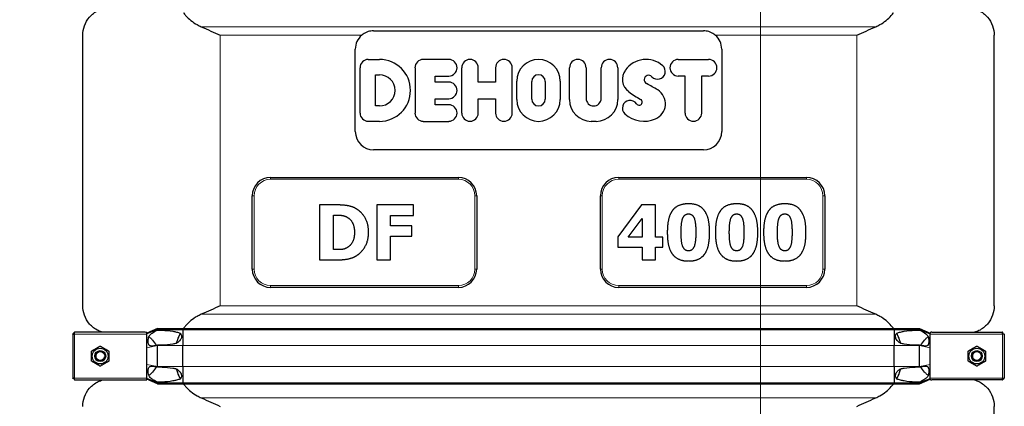
# Model space of a CAD drawing. Units: millimetres. Extents: x 0 to 15750, y 0 to 22275.
# Drawn here: x 4769 to 5844, y 6028 to 6450 of the extents above; entities that cross this region are included whole.
import ezdxf

# ---------------------------------------------------------------- set-up
doc = ezdxf.new("R2010")
doc.units = ezdxf.units.MM
doc.header["$LTSCALE"] = 75
doc.layers.add('Bemaßung (ISO)', color=1, linetype='Continuous', lineweight=5, true_color=0xff0000)
doc.layers.add('Tangential', color=7, linetype='Continuous', lineweight=9, true_color=0xbfbfbf)
doc.layers.add('Sichtbar (ISO)', color=7, linetype='Continuous', lineweight=25)
doc.layers.add('Sichtbar schmal (ISO)', color=7, linetype='Continuous', lineweight=25)
doc.styles.add('Bemaßung', font='tahoma.ttf')
doc.dimstyles.new('Dehoust', dxfattribs={"dimscale": 75, "dimtxt": 3.5, "dimasz": 2.5, "dimexe": 3.175, "dimexo": 0.8, "dimgap": 0.8, "dimtad": 1, "dimtoh": 1, "dimdec": 0, "dimrnd": 1e-08, "dimzin": 12, "dimtxsty": 'Bemaßung', "dimcen": 0.09, "dimdle": 10, "dimclrd": 256, "dimclre": 256, "dimclrt": 7, "dimadec": 1, "dimazin": 3, "dimtfac": 1, "dimtmove": 0, "dimatfit": 3, "dimfxl": 1, "dimtolj": 1, "dimtzin": 0, "dimlwd": -1, "dimlwe": -1, "dimarcsym": 0})

# ---------------------------------------------------------------- blocks, each defined once
blk = doc.blocks.new('*D12')
at = {"layer": 'Bemaßung (ISO)', "transparency": 16777216}
for p, q in [((5578.1, 5304.9), (5578.1, 6519.9)), ((5578.1, 4408.1), (5578.1, 5117.4)), ((4536.7, 4408.1), (5578.1, 4408.1))]:
    blk.add_line(p, q, dxfattribs=at)
for points in [[(5546.9, 6519.9), (5609.4, 6519.9), (5578.1, 6707.4)], [(5546.9, 5304.9), (5609.4, 5304.9), (5578.1, 5117.4)]]:
    blk.add_solid(points, dxfattribs=at)
at = {"layer": 'Defpoints', "color": 0, "transparency": 16777216}
for p in [(5335.6, 6707.4), (5578.1, 6707.4), (2115.6, 5117.4)]:
    blk.add_point(p, dxfattribs=at)
at = {"layer": 'Bemaßung (ISO)', "color": 7, "transparency": 16777216, "insert": (4963.7, 4741.4), "char_height": 262.5, "attachment_point": 2, "style": 'Bemaßung'}
blk.add_mtext('\\A1;1590', dxfattribs=at)

msp = doc.modelspace()

# ---------------------------------------------------------------- linework, layer by layer
at = {"layer": 'Sichtbar (ISO)'}
for p, q in [((4838.1, 6137.2), (4838.1, 6432.6)), ((5155.6, 6437.4), (5515.6, 6437.4)), ((5833.1, 6137.2), (5833.1, 6432.6)), ((5135.6, 6327.4), (5135.6, 6417.4)), ((5535.6, 6417.4), (5535.6, 6327.4)), ((5140.8, 6347.7), (5140.8, 6397.1)), ((5149.8, 6406.2), (5162, 6406.2)), ((5200.8, 6397.1), (5200.8, 6347.7)), ((5237.6, 6406.2), (5209.8, 6406.2)), ((5251.7, 6397.1), (5251.7, 6347.7)), ((5269.8, 6381.5), (5269.8, 6397.1)), ((5288.7, 6397.1), (5288.7, 6381.5)), ((5306.9, 6347.7), (5306.9, 6397.1)), ((5369.4, 6362.3), (5369.4, 6397.1)), ((5387.6, 6397.1), (5387.6, 6363.6)), ((5404, 6363.6), (5404, 6397.1)), ((5422.2, 6397.1), (5422.2, 6362.3)), ((5488.2, 6406.2), (5521.2, 6406.2)), ((5157.8, 6355.4), (5157.8, 6389.4)), ((5157.8, 6389.4), (5162, 6389.4)), ((5222.6, 6381.5), (5222.6, 6388)), ((5222.6, 6388), (5237.6, 6388)), ((5495.6, 6388), (5488.2, 6388)), ((5495.6, 6347.7), (5495.6, 6388)), ((5513.7, 6388), (5513.7, 6347.7)), ((5521.2, 6388), (5513.7, 6388)), ((5237.6, 6381.5), (5222.6, 6381.5)), ((5288.7, 6381.5), (5269.8, 6381.5)), ((5311.9, 6362.3), (5311.9, 6382.5)), ((5328.2, 6362.8), (5328.2, 6382)), ((5343, 6382), (5343, 6362.8)), ((5359.3, 6382.5), (5359.3, 6362.3)), ((5222.6, 6356.8), (5222.6, 6363.3)), ((5222.6, 6363.3), (5237.6, 6363.3)), ((5269.8, 6347.7), (5269.8, 6363.3)), ((5269.8, 6363.3), (5288.7, 6363.3)), ((5288.7, 6363.3), (5288.7, 6347.7)), ((5162, 6355.4), (5157.8, 6355.4)), ((5237.6, 6356.8), (5222.6, 6356.8)), ((5162, 6338.6), (5149.8, 6338.6)), ((5209.8, 6338.6), (5237.6, 6338.6)), ((5398.5, 6338.6), (5393.1, 6338.6)), ((5515.6, 6307.4), (5155.6, 6307.4)), ((5043.1, 6277.4), (5248.1, 6277.4)), ((5423.1, 6277.4), (5628.1, 6277.4)), ((5023.1, 6177.4), (5023.1, 6257.4)), ((5268.1, 6257.4), (5268.1, 6177.4)), ((5403.1, 6177.4), (5403.1, 6257.4)), ((5648.1, 6257.4), (5648.1, 6177.4)), ((5096.6, 6247.4), (5096.6, 6187.4)), ((5115.2, 6247.4), (5096.6, 6247.4)), ((5159.1, 6247.4), (5159.1, 6187.4)), ((5199.2, 6247.4), (5159.1, 6247.4)), ((5199.2, 6236), (5199.2, 6247.4)), ((5448.2, 6247.4), (5422.3, 6212.6)), ((5463.3, 6247.4), (5448.2, 6247.4)), ((5463.3, 6212.2), (5463.3, 6247.4)), ((5111.7, 6198.6), (5111.7, 6236.2)), ((5111.7, 6236.2), (5112, 6236.2)), ((5174.1, 6224.7), (5174.1, 6236)), ((5174.1, 6236), (5199.2, 6236)), ((5197.3, 6224.7), (5174.1, 6224.7)), ((5197.3, 6213.2), (5197.3, 6224.7)), ((5433.5, 6212.2), (5448.7, 6232.7)), ((5448.7, 6232.7), (5448.7, 6212.2)), ((5174.1, 6213.2), (5197.3, 6213.2)), ((5174.1, 6187.4), (5174.1, 6213.2)), ((5422.3, 6212.6), (5422.3, 6201.4)), ((5448.7, 6212.2), (5433.5, 6212.2)), ((5471.4, 6212.2), (5463.3, 6212.2)), ((5471.4, 6201.4), (5471.4, 6212.2)), ((5112, 6198.6), (5111.7, 6198.6)), ((5422.3, 6201.4), (5448.7, 6201.4)), ((5448.7, 6201.4), (5448.7, 6187.3)), ((5463.3, 6187.3), (5463.3, 6201.4)), ((5463.3, 6201.4), (5471.4, 6201.4)), ((5096.6, 6187.4), (5115.4, 6187.4)), ((5159.1, 6187.4), (5174.1, 6187.4)), ((5448.7, 6187.3), (5463.3, 6187.3)), ((5248.1, 6157.4), (5043.1, 6157.4)), ((5628.1, 6157.4), (5423.1, 6157.4)), ((4827.1, 6106.4), (4827.1, 6106.7)), ((4828.1, 6106.7), (4827.1, 6106.7)), ((4827.1, 6106.4), (4827.1, 6058.4)), ((4827.1, 6106.4), (4829.1, 6106.4)), ((4828.1, 6106.4), (4828.1, 6106.7)), ((4828.8, 6107.4), (4828.8, 6108.4)), ((4828.8, 6108.4), (4829.1, 6108.4)), ((4829.1, 6107.4), (4828.8, 6107.4)), ((4906.3, 6108.4), (4829.1, 6108.4)), ((4829.1, 6106.4), (4829.1, 6108.4)), ((4919.6, 6112.5), (4908.1, 6107.4)), ((4919.6, 6111.5), (4908.1, 6106.8)), ((4908.1, 6108.1), (4908.1, 6107.4)), ((4908.1, 6106.8), (4908.1, 6107.4)), ((4908.1, 6106.4), (4908.1, 6106.8)), ((4908.1, 6098.4), (4908.1, 6106.4)), ((4919.6, 6112.5), (4919.6, 6111.5)), ((4919.6, 6112.5), (4947.4, 6112.5)), ((4919.6, 6111.5), (4919.6, 6110.9)), ((4919.6, 6111.5), (4947.4, 6111.5)), ((4947.4, 6112.5), (4947.4, 6111.5)), ((4947.4, 6112.5), (5723.8, 6112.5)), ((4947.4, 6111.5), (4947.4, 6093.9)), ((4947.4, 6111.5), (5723.8, 6111.5)), ((5723.8, 6112.5), (5723.8, 6111.5)), ((5723.8, 6112.5), (5751.6, 6112.5)), ((5723.8, 6111.5), (5723.8, 6093.9)), ((5723.8, 6111.5), (5751.6, 6111.5)), ((5751.6, 6112.5), (5751.6, 6111.5)), ((5751.6, 6112.5), (5763.1, 6107.4)), ((5751.6, 6111.5), (5763.1, 6106.8)), ((5751.6, 6111.5), (5751.6, 6110.9)), ((5763.1, 6108.1), (5763.1, 6107.4)), ((5763.1, 6106.8), (5763.1, 6107.4)), ((5763.1, 6106.4), (5763.1, 6106.8)), ((5763.1, 6098.4), (5763.1, 6106.4)), ((5764.9, 6108.4), (5842.1, 6108.4)), ((5842.1, 6106.4), (5842.1, 6108.4)), ((5842.4, 6108.4), (5842.1, 6108.4)), ((5842.1, 6107.4), (5842.4, 6107.4)), ((5844.1, 6106.4), (5842.1, 6106.4)), ((5842.4, 6107.4), (5842.4, 6108.4)), ((5843.1, 6106.4), (5843.1, 6106.7)), ((5843.1, 6106.7), (5844.1, 6106.7)), ((5844.1, 6106.4), (5844.1, 6106.7)), ((5844.1, 6106.4), (5844.1, 6058.4)), ((4908.1, 6091.6), (4908.1, 6098.4)), ((5763.1, 6091.6), (5763.1, 6098.4)), ((4908.1, 6073.3), (4908.1, 6091.6)), ((4919.6, 6094.2), (4919.6, 6093.9)), ((4919.6, 6070.9), (4919.6, 6093.9)), ((4947.4, 6070.9), (4947.4, 6093.9)), ((5723.8, 6070.9), (5723.8, 6093.9)), ((5751.6, 6094.2), (5751.6, 6093.9)), ((5751.6, 6070.9), (5751.6, 6093.9)), ((5763.1, 6073.3), (5763.1, 6091.6)), ((4908.1, 6066.4), (4908.1, 6073.3)), ((5763.1, 6066.4), (5763.1, 6073.3)), ((4908.1, 6058.4), (4908.1, 6066.4)), ((4919.6, 6070.9), (4919.6, 6070.7)), ((4947.4, 6070.9), (4947.4, 6053.3)), ((5723.8, 6070.9), (5723.8, 6053.3)), ((5751.6, 6070.9), (5751.6, 6070.7)), ((5763.1, 6058.4), (5763.1, 6066.4)), ((4829.1, 6058.4), (4827.1, 6058.4)), ((4827.1, 6058.1), (4827.1, 6058.4)), ((4828.1, 6058.1), (4827.1, 6058.1)), ((4828.1, 6058.4), (4828.1, 6058.1)), ((4829.1, 6057.4), (4828.8, 6057.4)), ((4828.8, 6057.4), (4828.8, 6056.4)), ((4829.1, 6056.4), (4828.8, 6056.4)), ((4829.1, 6056.4), (4829.1, 6058.4)), ((4829.1, 6056.4), (4906.3, 6056.4)), ((4908.1, 6058), (4908.1, 6058.4)), ((4908.1, 6057.4), (4908.1, 6058)), ((4919.6, 6053.3), (4908.1, 6058)), ((4908.1, 6057.4), (4908.1, 6056.8)), ((4919.6, 6052.3), (4908.1, 6057.4)), ((4919.6, 6053.9), (4919.6, 6053.3)), ((4919.6, 6053.3), (4919.6, 6052.3)), ((4919.6, 6053.3), (4947.4, 6053.3)), ((4919.6, 6052.3), (4947.4, 6052.3)), ((4947.4, 6053.3), (4947.4, 6052.3)), ((4947.4, 6053.3), (5723.8, 6053.3)), ((4947.4, 6052.3), (5723.8, 6052.3)), ((5723.8, 6053.3), (5723.8, 6052.3)), ((5723.8, 6053.3), (5751.6, 6053.3)), ((5723.8, 6052.3), (5751.6, 6052.3)), ((5751.6, 6053.3), (5763.1, 6058)), ((5751.6, 6052.3), (5763.1, 6057.4)), ((5751.6, 6053.9), (5751.6, 6053.3)), ((5751.6, 6053.3), (5751.6, 6052.3)), ((5763.1, 6058), (5763.1, 6058.4)), ((5763.1, 6057.4), (5763.1, 6058)), ((5763.1, 6057.4), (5763.1, 6056.8)), ((5842.1, 6056.4), (5764.9, 6056.4)), ((5842.1, 6056.4), (5842.1, 6058.4)), ((5842.1, 6058.4), (5844.1, 6058.4)), ((5842.1, 6057.4), (5842.4, 6057.4)), ((5842.1, 6056.4), (5842.4, 6056.4)), ((5842.4, 6057.4), (5842.4, 6056.4)), ((5843.1, 6058.4), (5843.1, 6058.1)), ((5843.1, 6058.1), (5844.1, 6058.1)), ((5844.1, 6058.1), (5844.1, 6058.4)), ((5833.1, 5782.2), (5833.1, 6027.6))]:
    msp.add_line(p, q, dxfattribs=at)
for centre, radius in [((4857.1, 6082.4), 8.6), ((4857.1, 6082.4), 6), ((4857.1, 6082.4), 6), ((4857.1, 6082.4), 4.93), ((5814.1, 6082.4), 8.6), ((5814.1, 6082.4), 6), ((5814.1, 6082.4), 6), ((5814.1, 6082.4), 4.93)]:
    msp.add_circle(centre, radius, dxfattribs=at)
for centre, radius, start, end in [((5155.6, 6417.4), 20, 130.4134, 180), ((5515.6, 6417.4), 20, 0, 49.5866), ((5149.8, 6397.1), 9.07, 90, 180), ((5162, 6372.4), 33.8, 270, 90), ((5209.8, 6397.1), 9.07, 90, 180), ((5237.6, 6397.1), 9.07, 270, 90), ((5260.8, 6397.1), 9.07, 0, 180), ((5297.8, 6397.1), 9.07, 0, 180), ((5335.6, 6382.5), 23.7, 0, 180), ((5378.5, 6397.1), 9.07, 0, 180), ((5413.1, 6397.1), 9.07, 0, 180), ((5452.9, 6378.5), 27.7, 48.7903, 144.3104), ((5465.6, 6393), 8.44, 222.0137, 48.7903), ((5488.2, 6397.1), 9.07, 90, 270), ((5521.2, 6397.1), 9.07, 270, 90), ((5162, 6372.4), 17, 270, 90), ((5335.6, 6382), 7.43, 0, 180), ((5444.2, 6384.7), 17, 144.3104, 233.195), ((5455.8, 6384.1), 4.82, 42.0137, 243.4254), ((5237.6, 6372.4), 9.07, 270, 90), ((5394.4, 6261.4), 132.3, 57.3748, 63.4254), ((5395.8, 6363.6), 8.24, 180, 0), ((5503.8, 6464.3), 116.5, 233.195, 240.8479), ((5456.1, 6357.7), 18, 293.5174, 57.3748), ((5237.6, 6347.7), 9.07, 270, 90), ((5335.6, 6362.3), 23.7, 180, 0), ((5335.6, 6362.8), 7.43, 180, 0), ((5393.1, 6362.3), 23.7, 180, 270), ((5398.5, 6362.3), 23.7, 270, 0), ((5435.6, 6353), 8.44, 34.1414, 227.6019), ((5445.4, 6359.6), 3.39, 214.1414, 60.8479), ((5149.8, 6347.7), 9.07, 180, 270), ((5209.8, 6347.7), 9.07, 180, 270), ((5260.8, 6347.7), 9.07, 180, 0), ((5297.8, 6347.7), 9.07, 180, 0), ((5450.9, 6369.7), 31, 227.6019, 293.5174), ((5504.7, 6347.7), 9.07, 180, 0), ((5155.6, 6327.4), 20, 180, 270), ((5515.6, 6327.4), 20, 270, 0), ((5043.1, 6257.4), 20, 90, 180), ((5248.1, 6257.4), 20, 0, 90), ((5423.1, 6257.4), 20, 90, 180), ((5628.1, 6257.4), 20, 0, 90), ((5043.1, 6177.4), 20, 180, 270), ((5248.1, 6177.4), 20, 270, 0), ((5423.1, 6177.4), 20, 180, 270), ((5628.1, 6177.4), 20, 270, 0)]:
    msp.add_arc(centre, radius, start, end, dxfattribs=at)
for points, knots in [([(4838.1, 6432.6), (4838.1, 6436), (4838.7, 6439.5), (4841.1, 6446.2), (4843, 6449.5), (4848, 6455.3), (4851.2, 6457.8), (4856.5, 6460.3), (4858, 6460.9), (4859.6, 6461.4)], [0, 0, 0, 0, 2.452645, 2.452645, 4.905291, 4.905291, 7.357936, 7.357936, 8.292475, 8.292475, 8.292475, 8.292475]), ([(5811.6, 6461.4), (5813.2, 6460.9), (5814.7, 6460.3), (5820, 6457.8), (5823.1, 6455.3), (5828.2, 6449.5), (5830.1, 6446.2), (5832.5, 6439.5), (5833.1, 6436), (5833.1, 6432.6)], [22.258355, 22.258355, 22.258355, 22.258355, 23.192894, 23.192894, 25.645539, 25.645539, 28.098185, 28.098185, 30.55083, 30.55083, 30.55083, 30.55083]), ([(4947.9, 6457.3), (4948.7, 6456.2), (4949.5, 6455.2), (4952, 6452.3), (4954, 6450.4), (4958.3, 6446.9), (4960.6, 6445.4), (4964.3, 6443.3), (4965.8, 6442.5), (4967.5, 6441.8)], [18.140028, 18.140028, 18.140028, 18.140028, 18.533321, 18.533321, 19.300552, 19.300552, 20.067784, 20.067784, 20.582083, 20.582083, 20.582083, 20.582083]), ([(5703.7, 6441.8), (5705.3, 6442.5), (5706.9, 6443.3), (5710.6, 6445.4), (5712.9, 6446.9), (5717.2, 6450.4), (5719.1, 6452.3), (5721.6, 6455.2), (5722.5, 6456.2), (5723.3, 6457.3)], [-5.526821, -5.526821, -5.526821, -5.526821, -5.012522, -5.012522, -4.245291, -4.245291, -3.478059, -3.478059, -3.084766, -3.084766, -3.084766, -3.084766]), ([(5155.6, 6437.4), (5153.7, 6437.4), (5151.6, 6437.1), (5147.6, 6435.9), (5145.8, 6434.9), (5143.7, 6433.5), (5143.1, 6433.1), (5142.6, 6432.6)], [18.549583, 18.549583, 18.549583, 18.549583, 19.127246, 19.127246, 19.70491, 19.70491, 19.89628, 19.89628, 19.89628, 19.89628]), ([(5528.6, 6432.6), (5528, 6433.1), (5527.5, 6433.5), (5525.4, 6434.9), (5523.5, 6435.9), (5519.6, 6437.1), (5517.5, 6437.4), (5515.6, 6437.4)], [4.836497, 4.836497, 4.836497, 4.836497, 5.027867, 5.027867, 5.60553, 5.60553, 6.183194, 6.183194, 6.183194, 6.183194]), ([(4859.6, 6108.4), (4858, 6108.9), (4856.5, 6109.5), (4851.2, 6112), (4848, 6114.5), (4843, 6120.3), (4841.1, 6123.6), (4838.7, 6130.4), (4838.1, 6133.8), (4838.1, 6137.2)], [22.471408, 22.471408, 22.471408, 22.471408, 23.405946, 23.405946, 25.858592, 25.858592, 28.311237, 28.311237, 30.763883, 30.763883, 30.763883, 30.763883]), ([(4967.5, 6128.1), (4965.8, 6127.3), (4964.3, 6126.5), (4960.6, 6124.5), (4958.3, 6122.9), (4954, 6119.4), (4952, 6117.5), (4949.5, 6114.6), (4948.7, 6113.6), (4947.9, 6112.5)], [9.528441, 9.528441, 9.528441, 9.528441, 10.04274, 10.04274, 10.809971, 10.809971, 11.577203, 11.577203, 11.970496, 11.970496, 11.970496, 11.970496]), ([(5723.3, 6112.5), (5722.5, 6113.6), (5721.6, 6114.6), (5719.1, 6117.5), (5717.2, 6119.4), (5712.9, 6122.9), (5710.6, 6124.5), (5706.9, 6126.5), (5705.3, 6127.3), (5703.7, 6128.1)], [3.084766, 3.084766, 3.084766, 3.084766, 3.478059, 3.478059, 4.245291, 4.245291, 5.012522, 5.012522, 5.526821, 5.526821, 5.526821, 5.526821]), ([(5833.1, 6137.2), (5833.1, 6133.8), (5832.5, 6130.4), (5830.1, 6123.6), (5828.2, 6120.3), (5823.1, 6114.5), (5820, 6112), (5814.7, 6109.5), (5813.2, 6108.9), (5811.6, 6108.4)], [0, 0, 0, 0, 2.452645, 2.452645, 4.905291, 4.905291, 7.357936, 7.357936, 8.292475, 8.292475, 8.292475, 8.292475]), ([(4944.6, 6107.3), (4943.3, 6105.1), (4942.2, 6102.7), (4940.9, 6098.9), (4940.4, 6097.6), (4940.1, 6096.3)], [12.572467, 12.572467, 12.572467, 12.572467, 13.316232, 13.316232, 13.703758, 13.703758, 13.703758, 13.703758]), ([(5731.1, 6096.3), (5730.7, 6097.6), (5730.3, 6098.9), (5729, 6102.7), (5727.9, 6105.1), (5726.6, 6107.3)], [1.351503, 1.351503, 1.351503, 1.351503, 1.739029, 1.739029, 2.482795, 2.482795, 2.482795, 2.482795]), ([(4940.1, 6068.5), (4940.4, 6067.2), (4940.9, 6065.9), (4942.2, 6062.2), (4943.3, 6059.8), (4944.6, 6057.5)], [16.406765, 16.406765, 16.406765, 16.406765, 16.794291, 16.794291, 17.538057, 17.538057, 17.538057, 17.538057]), ([(5726.6, 6057.5), (5727.9, 6059.8), (5729, 6062.2), (5730.3, 6065.9), (5730.7, 6067.2), (5731.1, 6068.5)], [-2.482795, -2.482795, -2.482795, -2.482795, -1.739029, -1.739029, -1.351503, -1.351503, -1.351503, -1.351503]), ([(4838.1, 6027.6), (4838.1, 6031), (4838.7, 6034.5), (4841.1, 6041.2), (4843, 6044.5), (4848, 6050.3), (4851.2, 6052.8), (4856.5, 6055.3), (4858, 6055.9), (4859.6, 6056.4)], [0, 0, 0, 0, 2.452645, 2.452645, 4.905291, 4.905291, 7.357936, 7.357936, 8.292475, 8.292475, 8.292475, 8.292475]), ([(4947.9, 6052.3), (4948.7, 6051.2), (4949.5, 6050.2), (4952, 6047.3), (4954, 6045.4), (4958.3, 6041.9), (4960.6, 6040.4), (4964.3, 6038.3), (4965.8, 6037.5), (4967.5, 6036.8)], [18.140028, 18.140028, 18.140028, 18.140028, 18.533321, 18.533321, 19.300552, 19.300552, 20.067784, 20.067784, 20.582083, 20.582083, 20.582083, 20.582083]), ([(5703.7, 6036.8), (5705.3, 6037.5), (5706.9, 6038.3), (5710.6, 6040.4), (5712.9, 6041.9), (5717.2, 6045.4), (5719.1, 6047.3), (5721.6, 6050.2), (5722.5, 6051.2), (5723.3, 6052.3)], [-5.526821, -5.526821, -5.526821, -5.526821, -5.012522, -5.012522, -4.245291, -4.245291, -3.478059, -3.478059, -3.084766, -3.084766, -3.084766, -3.084766]), ([(5811.6, 6056.4), (5813.2, 6055.9), (5814.7, 6055.3), (5820, 6052.8), (5823.1, 6050.3), (5828.2, 6044.5), (5830.1, 6041.2), (5832.5, 6034.5), (5833.1, 6031), (5833.1, 6027.6)], [22.471408, 22.471408, 22.471408, 22.471408, 23.405946, 23.405946, 25.858592, 25.858592, 28.311237, 28.311237, 30.763883, 30.763883, 30.763883, 30.763883])]:
    msp.add_open_spline(points, degree=3, knots=knots, dxfattribs=at)
for points, degree in [([(4967.5, 6441.8), (4974.5, 6438.7), (4981.4, 6435.6), (4988.1, 6432.6)], 3), ([(5683.1, 6432.6), (5689.8, 6435.6), (5696.7, 6438.7), (5703.7, 6441.8)], 3), ([(5137.4, 6242.7), (5132.5, 6245.8), (5121.5, 6247.4), (5115.2, 6247.4)], 2), ([(5499.3, 6248.6), (5493.2, 6248.6), (5484.3, 6244.8), (5481.5, 6240.8)], 2), ([(5517.2, 6240.5), (5514.5, 6244.6), (5505.8, 6248.6), (5499.3, 6248.6)], 2), ([(5551.9, 6248.6), (5545.8, 6248.6), (5536.9, 6244.8), (5534, 6240.8)], 2), ([(5569.8, 6240.5), (5567, 6244.6), (5558.4, 6248.6), (5551.9, 6248.6)], 2), ([(5604.5, 6248.6), (5598.3, 6248.6), (5589.4, 6244.8), (5586.6, 6240.8)], 2), ([(5622.3, 6240.5), (5619.6, 6244.6), (5610.9, 6248.6), (5604.5, 6248.6)], 2), ([(5112, 6236.2), (5116.6, 6236.2), (5123.3, 6235.9), (5126.4, 6234.2)], 2), ([(5150.1, 6217.4), (5150.1, 6226.1), (5143.3, 6238.9), (5137.4, 6242.7)], 2), ([(5481.5, 6240.8), (5478.7, 6236.7), (5476.2, 6225.4), (5476.2, 6217.4)], 2), ([(5491.3, 6217.4), (5491.3, 6228.6), (5495, 6237.6), (5499.3, 6237.6)], 2), ([(5499.3, 6237.6), (5503.7, 6237.6), (5507.3, 6228.6), (5507.3, 6217.4)], 2), ([(5522.4, 6217.4), (5522.4, 6225), (5519.9, 6236.6), (5517.2, 6240.5)], 2), ([(5534, 6240.8), (5531.2, 6236.7), (5528.7, 6225.4), (5528.7, 6217.4)], 2), ([(5543.9, 6217.4), (5543.9, 6228.6), (5547.6, 6237.6), (5551.9, 6237.6)], 2), ([(5551.9, 6237.6), (5556.2, 6237.6), (5559.9, 6228.6), (5559.9, 6217.4)], 2), ([(5575, 6217.4), (5575, 6225), (5572.5, 6236.6), (5569.8, 6240.5)], 2), ([(5586.6, 6240.8), (5583.8, 6236.7), (5581.3, 6225.4), (5581.3, 6217.4)], 2), ([(5596.4, 6217.4), (5596.4, 6228.6), (5600.1, 6237.6), (5604.5, 6237.6)], 2), ([(5604.5, 6237.6), (5608.8, 6237.6), (5612.4, 6228.6), (5612.4, 6217.4)], 2), ([(5627.6, 6217.4), (5627.6, 6225), (5625.1, 6236.6), (5622.3, 6240.5)], 2), ([(5126.4, 6234.2), (5130.6, 6231.9), (5134.7, 6223.4), (5134.7, 6217.5)], 2), ([(5134.7, 6217.5), (5134.7, 6211.5), (5130.8, 6203.3), (5127.1, 6201)], 2), ([(5137.2, 6192.2), (5142.8, 6195.7), (5150.1, 6208.9), (5150.1, 6217.4)], 2), ([(5476.2, 6217.4), (5476.2, 6209.7), (5478.7, 6198.1), (5481.4, 6194.1)], 2), ([(5499.3, 6197.3), (5495, 6197.3), (5491.3, 6206.4), (5491.3, 6217.4)], 2), ([(5507.3, 6217.4), (5507.3, 6206.4), (5503.6, 6197.3), (5499.3, 6197.3)], 2), ([(5517.2, 6194), (5519.9, 6198), (5522.4, 6209.7), (5522.4, 6217.4)], 2), ([(5528.7, 6217.4), (5528.7, 6209.7), (5531.2, 6198.1), (5534, 6194.1)], 2), ([(5551.9, 6197.3), (5547.6, 6197.3), (5543.9, 6206.4), (5543.9, 6217.4)], 2), ([(5559.9, 6217.4), (5559.9, 6206.4), (5556.2, 6197.3), (5551.9, 6197.3)], 2), ([(5569.7, 6194), (5572.5, 6198), (5575, 6209.7), (5575, 6217.4)], 2), ([(5581.3, 6217.4), (5581.3, 6209.7), (5583.8, 6198.1), (5586.6, 6194.1)], 2), ([(5604.5, 6197.3), (5600.1, 6197.3), (5596.4, 6206.4), (5596.4, 6217.4)], 2), ([(5612.4, 6217.4), (5612.4, 6206.4), (5608.7, 6197.3), (5604.5, 6197.3)], 2), ([(5622.3, 6194), (5625.1, 6198), (5627.6, 6209.7), (5627.6, 6217.4)], 2), ([(5127.1, 6201), (5124, 6199), (5117, 6198.6), (5112, 6198.6)], 2), ([(5115.4, 6187.4), (5121.5, 6187.4), (5132.5, 6189.2), (5137.2, 6192.2)], 2), ([(5481.4, 6194.1), (5484.2, 6190.2), (5493, 6186.2), (5499.3, 6186.2)], 2), ([(5499.3, 6186.2), (5505.7, 6186.2), (5514.5, 6190.2), (5517.2, 6194)], 2), ([(5534, 6194.1), (5536.8, 6190.2), (5545.5, 6186.2), (5551.9, 6186.2)], 2), ([(5551.9, 6186.2), (5558.2, 6186.2), (5567, 6190.2), (5569.7, 6194)], 2), ([(5586.6, 6194.1), (5589.3, 6190.2), (5598.1, 6186.2), (5604.5, 6186.2)], 2), ([(5604.5, 6186.2), (5610.8, 6186.2), (5619.6, 6190.2), (5622.3, 6194)], 2), ([(4988.1, 6137.2), (4981.4, 6134.2), (4974.5, 6131.1), (4967.5, 6128.1)], 3), ([(5703.7, 6128.1), (5696.7, 6131.1), (5689.8, 6134.2), (5683.1, 6137.2)], 3), ([(4967.5, 6036.8), (4974.5, 6033.7), (4981.4, 6030.6), (4988.1, 6027.6)], 3), ([(5683.1, 6027.6), (5689.8, 6030.6), (5696.7, 6033.7), (5703.7, 6036.8)], 3)]:
    msp.add_open_spline(points, degree=degree, dxfattribs=at)
for points in [[(4847.6, 6087.9), (4852.3, 6090.6), (4857.1, 6093.4)], [(4847.6, 6076.9), (4847.6, 6082.4), (4847.6, 6087.9)], [(4857.1, 6093.4), (4861.8, 6090.6), (4866.6, 6087.9)], [(4866.6, 6087.9), (4866.6, 6082.4), (4866.6, 6076.9)], [(5804.6, 6087.9), (5809.3, 6090.6), (5814.1, 6093.4)], [(5804.6, 6076.9), (5804.6, 6082.4), (5804.6, 6087.9)], [(5814.1, 6093.4), (5818.8, 6090.6), (5823.6, 6087.9)], [(5823.6, 6087.9), (5823.6, 6082.4), (5823.6, 6076.9)], [(4857.1, 6071.4), (4852.3, 6074.2), (4847.6, 6076.9)], [(4866.6, 6076.9), (4861.8, 6074.2), (4857.1, 6071.4)], [(5814.1, 6071.4), (5809.3, 6074.2), (5804.6, 6076.9)], [(5823.6, 6076.9), (5818.8, 6074.2), (5814.1, 6071.4)]]:
    msp.add_rational_spline(points, [1, 1.15470053838, 1], degree=2, dxfattribs=at)
at = {"layer": 'Sichtbar schmal (ISO)'}
for centre in [(4857.1, 6082.4), (5814.1, 6082.4)]:
    msp.add_arc(centre, 4.95, 80, 350, dxfattribs=at)
for points in [[(4908.1, 6108.1), (4907.5, 6108.3), (4906.9, 6108.4), (4906.3, 6108.4)], [(4914.1, 6099.9), (4915.6, 6097.9), (4917.2, 6096), (4918.8, 6094)], [(5752.4, 6094), (5753.9, 6096), (5755.5, 6097.9), (5757.1, 6099.9)], [(4918.8, 6070.8), (4917.2, 6068.8), (4915.6, 6066.9), (4914.1, 6064.9)], [(5757.1, 6064.9), (5755.5, 6066.9), (5753.9, 6068.8), (5752.4, 6070.8)], [(5763.1, 6056.8), (5763.7, 6056.5), (5764.3, 6056.4), (5764.9, 6056.4)]]:
    msp.add_open_spline(points, degree=3, dxfattribs=at)
for points, knots in [([(4919.6, 6094.2), (4918.3, 6093.9), (4916.8, 6093.7), (4914.5, 6093.4), (4913.5, 6093.3), (4912.2, 6093.4), (4911.8, 6093.5), (4911.2, 6093.8), (4910.9, 6093.9), (4910.4, 6094.4), (4910.2, 6094.7), (4909.9, 6095.5), (4909.7, 6096.1), (4909.5, 6097.9), (4909.5, 6098.7), (4909.5, 6100.3), (4909.6, 6101), (4909.9, 6102.6), (4910.1, 6103.3), (4910.5, 6104.3), (4910.8, 6104.8), (4911.8, 6106), (4912.6, 6106.7), (4915.3, 6108.6), (4917.3, 6109.7), (4919.6, 6110.9)], [-6.293016, -6.293016, -6.293016, -6.293016, -5.384138, -5.384138, -4.631939, -4.631939, -4.231304, -4.231304, -3.923642, -3.923642, -3.57373, -3.57373, -3.073203, -3.073203, -2.714713, -2.714713, -2.356691, -2.356691, -1.95924, -1.95924, -1.565356, -1.565356, -0.856795, -0.856795, 0, 0, 0, 0]), ([(4919.6, 6110.9), (4921.2, 6110.9), (4922.9, 6110.8), (4928.6, 6110.5), (4932.7, 6110.2), (4937.7, 6109.3), (4939.1, 6109), (4941.8, 6108.3), (4943.2, 6107.9), (4944.4, 6107.4), (4944.5, 6107.4), (4944.6, 6107.3)], [4.66809, 4.66809, 4.66809, 4.66809, 5.177127, 5.177127, 6.394135, 6.394135, 6.798401, 6.798401, 7.202668, 7.202668, 7.227169, 7.227169, 7.227169, 7.227169]), ([(4944.6, 6107.3), (4944.6, 6107.2), (4944.7, 6107.1), (4945.1, 6106.5), (4945.4, 6106), (4945.7, 6105.1), (4945.8, 6104.5), (4945.9, 6103.5), (4945.8, 6103), (4945.4, 6101.3), (4944.8, 6100.2), (4943.1, 6098.3), (4942, 6097.4), (4940.7, 6096.6), (4940.4, 6096.4), (4940.1, 6096.3)], [1.97143, 1.97143, 1.97143, 1.97143, 2.006134, 2.006134, 2.169344, 2.169344, 2.313864, 2.313864, 2.458385, 2.458385, 2.827118, 2.827118, 3.19585, 3.19585, 3.297618, 3.297618, 3.297618, 3.297618]), ([(5731.1, 6096.3), (5729.9, 6096.9), (5728.7, 6097.8), (5727.2, 6099.3), (5726.7, 6099.9), (5725.9, 6101.2), (5725.7, 6101.8), (5725.4, 6103.1), (5725.3, 6103.6), (5725.4, 6104.8), (5725.5, 6105.4), (5725.9, 6106.4), (5726.2, 6106.9), (5726.6, 6107.3)], [1.333614, 1.333614, 1.333614, 1.333614, 1.743134, 1.743134, 1.959144, 1.959144, 2.175155, 2.175155, 2.337352, 2.337352, 2.499549, 2.499549, 2.665093, 2.665093, 2.665093, 2.665093]), ([(5726.6, 6107.3), (5726.7, 6107.4), (5726.8, 6107.4), (5728, 6107.9), (5729.4, 6108.3), (5732.1, 6109), (5733.5, 6109.3), (5738.5, 6110.2), (5742.6, 6110.5), (5748.3, 6110.8), (5750, 6110.9), (5751.6, 6110.9)], [0.693071, 0.693071, 0.693071, 0.693071, 0.717572, 0.717572, 1.121839, 1.121839, 1.526106, 1.526106, 2.743113, 2.743113, 3.252151, 3.252151, 3.252151, 3.252151]), ([(5751.6, 6110.9), (5753.8, 6109.7), (5755.7, 6108.7), (5758, 6107.2), (5758.7, 6106.6), (5759.8, 6105.5), (5760.2, 6105), (5760.8, 6104), (5761, 6103.4), (5761.4, 6102.2), (5761.6, 6101.4), (5761.8, 6099.1), (5761.7, 6097.4), (5761.3, 6095.6), (5761.2, 6095.2), (5760.9, 6094.6), (5760.7, 6094.3), (5760.2, 6093.9), (5759.9, 6093.7), (5759, 6093.4), (5758.3, 6093.3), (5755.8, 6093.4), (5753.8, 6093.8), (5751.6, 6094.2)], [-5.265719, -5.265719, -5.265719, -5.265719, -4.450889, -4.450889, -3.9622, -3.9622, -3.536765, -3.536765, -3.170934, -3.170934, -2.724329, -2.724329, -2.065046, -2.065046, -1.779546, -1.779546, -1.504397, -1.504397, -1.214814, -1.214814, -0.742844, -0.742844, 0, 0, 0, 0]), ([(5764.9, 6108.4), (5764.5, 6108.4), (5764, 6108.4), (5763.4, 6108.2), (5763.2, 6108.1), (5763.1, 6108.1)], [0.431736, 0.431736, 0.431736, 0.431736, 0.5777368, 0.5777368, 0.6344083, 0.6344083, 0.6344083, 0.6344083]), ([(4910.2, 6103.6), (4910.3, 6103.6), (4910.4, 6103.5), (4910.9, 6103.2), (4911.3, 6102.8), (4912.5, 6101.7), (4913.4, 6100.7), (4914.1, 6099.9)], [-0.5976167, -0.5976167, -0.5976167, -0.5976167, -0.5368449, -0.5368449, -0.3486909, -0.3486909, 0, 0, 0, 0]), ([(4940.1, 6096.3), (4938.8, 6096), (4937.6, 6095.7), (4932.7, 6094.9), (4928.6, 6094.5), (4922.9, 6094.3), (4921.2, 6094.2), (4919.6, 6094.2)], [9.078832, 9.078832, 9.078832, 9.078832, 9.446346, 9.446346, 10.663353, 10.663353, 11.172391, 11.172391, 11.172391, 11.172391]), ([(5751.6, 6094.2), (5750, 6094.2), (5748.3, 6094.3), (5742.6, 6094.5), (5738.5, 6094.9), (5733.6, 6095.7), (5732.3, 6096), (5731.1, 6096.3)], [12.58833, 12.58833, 12.58833, 12.58833, 13.097368, 13.097368, 14.314375, 14.314375, 14.681889, 14.681889, 14.681889, 14.681889]), ([(5757.1, 6099.9), (5757.8, 6100.7), (5758.7, 6101.7), (5759.9, 6102.9), (5760.4, 6103.2), (5760.8, 6103.5), (5760.9, 6103.6), (5761, 6103.6)], [-3.8499575, -3.8499575, -3.8499575, -3.8499575, -3.4151257, -3.4151257, -3.1773084, -3.1773084, -3.1291954, -3.1291954, -3.1291954, -3.1291954]), ([(4919.6, 6053.9), (4918.1, 6054.7), (4916.7, 6055.5), (4914.2, 6057), (4913.2, 6057.7), (4911.7, 6058.9), (4911.2, 6059.5), (4910.5, 6060.6), (4910.3, 6061.1), (4909.9, 6062.1), (4909.7, 6062.9), (4909.4, 6065.7), (4909.5, 6067.4), (4909.8, 6069.2), (4910, 6069.6), (4910.3, 6070.2), (4910.5, 6070.5), (4911, 6070.9), (4911.2, 6071.1), (4912.2, 6071.4), (4912.9, 6071.5), (4915.4, 6071.4), (4917.4, 6071), (4919.6, 6070.7)], [-8.021134, -8.021134, -8.021134, -8.021134, -6.519358, -6.519358, -5.222754, -5.222754, -4.183223, -4.183223, -3.401296, -3.401296, -2.724329, -2.724329, -2.065046, -2.065046, -1.779546, -1.779546, -1.504397, -1.504397, -1.214814, -1.214814, -0.742844, -0.742844, 0, 0, 0, 0]), ([(4914.1, 6064.9), (4913.1, 6063.8), (4912, 6062.6), (4910.8, 6061.6), (4910.5, 6061.4), (4910.2, 6061.2), (4910.2, 6061.2), (4910.2, 6061.2)], [-6.531739, -6.531739, -6.531739, -6.531739, -5.344251, -5.344251, -4.837722, -4.837722, -4.81632, -4.81632, -4.81632, -4.81632]), ([(4919.6, 6070.7), (4921.2, 6070.6), (4922.9, 6070.6), (4928.6, 6070.3), (4932.7, 6069.9), (4937.6, 6069.1), (4938.8, 6068.8), (4940.1, 6068.5)], [4.66809, 4.66809, 4.66809, 4.66809, 5.177127, 5.177127, 6.394135, 6.394135, 6.761649, 6.761649, 6.761649, 6.761649]), ([(4940.1, 6068.5), (4941.3, 6067.9), (4942.5, 6067), (4944, 6065.5), (4944.5, 6064.9), (4945.2, 6063.6), (4945.5, 6063), (4945.8, 6061.8), (4945.9, 6061.2), (4945.8, 6060), (4945.6, 6059.5), (4945.2, 6058.5), (4944.9, 6058), (4944.6, 6057.5)], [1.333614, 1.333614, 1.333614, 1.333614, 1.743134, 1.743134, 1.959144, 1.959144, 2.175155, 2.175155, 2.337352, 2.337352, 2.499549, 2.499549, 2.665093, 2.665093, 2.665093, 2.665093]), ([(5726.6, 6057.5), (5726.5, 6057.6), (5726.5, 6057.7), (5726.1, 6058.3), (5725.8, 6058.8), (5725.5, 6059.8), (5725.4, 6060.3), (5725.3, 6061.3), (5725.4, 6061.8), (5725.8, 6063.5), (5726.4, 6064.6), (5728.1, 6066.5), (5729.2, 6067.4), (5730.5, 6068.2), (5730.8, 6068.4), (5731.1, 6068.5)], [1.97143, 1.97143, 1.97143, 1.97143, 2.006134, 2.006134, 2.169344, 2.169344, 2.313864, 2.313864, 2.458385, 2.458385, 2.827118, 2.827118, 3.19585, 3.19585, 3.297618, 3.297618, 3.297618, 3.297618]), ([(5731.1, 6068.5), (5732.3, 6068.8), (5733.6, 6069.1), (5738.5, 6069.9), (5742.6, 6070.3), (5748.3, 6070.6), (5750, 6070.6), (5751.6, 6070.7)], [1.158592, 1.158592, 1.158592, 1.158592, 1.526106, 1.526106, 2.743113, 2.743113, 3.252151, 3.252151, 3.252151, 3.252151]), ([(5751.6, 6070.7), (5753, 6070.9), (5754.4, 6071.2), (5756.8, 6071.4), (5757.8, 6071.5), (5759, 6071.4), (5759.4, 6071.3), (5760, 6071), (5760.3, 6070.9), (5760.8, 6070.4), (5761, 6070.1), (5761.3, 6069.3), (5761.5, 6068.6), (5761.8, 6066.2), (5761.7, 6064.5), (5761.3, 6062.2), (5761.1, 6061.6), (5760.6, 6060.5), (5760.4, 6060), (5759.4, 6058.8), (5758.6, 6058.1), (5755.8, 6056.2), (5753.9, 6055.1), (5751.6, 6053.9)], [-7.284183, -7.284183, -7.284183, -7.284183, -6.051133, -6.051133, -5.083536, -5.083536, -4.5621, -4.5621, -4.156691, -4.156691, -3.691642, -3.691642, -3.056518, -3.056518, -2.356691, -2.356691, -1.95924, -1.95924, -1.565356, -1.565356, -0.856795, -0.856795, 0, 0, 0, 0]), ([(5761, 6061.2), (5760.9, 6061.3), (5760.8, 6061.3), (5760.3, 6061.7), (5759.9, 6062), (5758.7, 6063.2), (5757.8, 6064.1), (5757.1, 6064.9)], [-0.5976167, -0.5976167, -0.5976167, -0.5976167, -0.5368449, -0.5368449, -0.3486909, -0.3486909, 0, 0, 0, 0]), ([(4906.3, 6056.4), (4906.7, 6056.4), (4907.2, 6056.5), (4907.8, 6056.6), (4907.9, 6056.7), (4908.1, 6056.8)], [1.294201, 1.294201, 1.294201, 1.294201, 1.4402018, 1.4402018, 1.4968733, 1.4968733, 1.4968733, 1.4968733]), ([(4944.6, 6057.5), (4944.5, 6057.5), (4944.4, 6057.4), (4943.2, 6056.9), (4941.8, 6056.5), (4939.1, 6055.8), (4937.7, 6055.5), (4932.7, 6054.6), (4928.6, 6054.3), (4922.9, 6054), (4921.2, 6054), (4919.6, 6053.9)], [8.613311, 8.613311, 8.613311, 8.613311, 8.637812, 8.637812, 9.042079, 9.042079, 9.446346, 9.446346, 10.663353, 10.663353, 11.172391, 11.172391, 11.172391, 11.172391]), ([(5751.6, 6053.9), (5750, 6054), (5748.3, 6054), (5742.6, 6054.3), (5738.5, 6054.6), (5733.5, 6055.5), (5732.1, 6055.8), (5729.4, 6056.5), (5728, 6056.9), (5726.8, 6057.4), (5726.7, 6057.5), (5726.6, 6057.5)], [12.58833, 12.58833, 12.58833, 12.58833, 13.097368, 13.097368, 14.314375, 14.314375, 14.718642, 14.718642, 15.122909, 15.122909, 15.14741, 15.14741, 15.14741, 15.14741])]:
    msp.add_open_spline(points, degree=3, knots=knots, dxfattribs=at)
at = {"layer": 'Tangential'}
for p, q in [((4967.5, 6441.8), (5703.7, 6441.8)), ((4988.1, 6137.2), (4988.1, 6432.6)), ((5142.6, 6432.6), (4988.1, 6432.6)), ((5528.6, 6432.6), (5683.1, 6432.6)), ((5683.1, 6137.2), (5683.1, 6432.6)), ((5043.1, 6275.4), (5043.1, 6277.4)), ((5248.1, 6275.4), (5248.1, 6277.4)), ((5423.1, 6275.4), (5423.1, 6277.4)), ((5628.1, 6275.4), (5628.1, 6277.4)), ((5043.1, 6275.4), (5248.1, 6275.4)), ((5423.1, 6275.4), (5628.1, 6275.4)), ((5023.1, 6257.4), (5025.1, 6257.4)), ((5025.1, 6177.4), (5025.1, 6257.4)), ((5266.1, 6257.4), (5266.1, 6177.4)), ((5266.1, 6257.4), (5268.1, 6257.4)), ((5403.1, 6257.4), (5405.1, 6257.4)), ((5405.1, 6177.4), (5405.1, 6257.4)), ((5646.1, 6257.4), (5646.1, 6177.4)), ((5646.1, 6257.4), (5648.1, 6257.4)), ((5025.1, 6177.4), (5023.1, 6177.4)), ((5266.1, 6177.4), (5268.1, 6177.4)), ((5405.1, 6177.4), (5403.1, 6177.4)), ((5646.1, 6177.4), (5648.1, 6177.4)), ((5248.1, 6159.4), (5043.1, 6159.4)), ((5043.1, 6159.4), (5043.1, 6157.4)), ((5248.1, 6159.4), (5248.1, 6157.4)), ((5628.1, 6159.4), (5423.1, 6159.4)), ((5423.1, 6159.4), (5423.1, 6157.4)), ((5628.1, 6159.4), (5628.1, 6157.4)), ((4967.5, 6128.1), (5703.7, 6128.1)), ((4988.1, 6137.2), (5683.1, 6137.2)), ((4829.1, 6106.4), (4829.1, 6058.4)), ((4908.1, 6106.4), (4829.1, 6106.4)), ((5842.1, 6106.4), (5763.1, 6106.4)), ((5842.1, 6058.4), (5842.1, 6106.4)), ((4919.6, 6093.9), (4908.1, 6091.6)), ((4919.6, 6093.9), (4947.4, 6093.9)), ((4947.4, 6093.9), (5723.8, 6093.9)), ((5723.8, 6093.9), (5751.6, 6093.9)), ((5751.6, 6093.9), (5763.1, 6091.6)), ((4919.6, 6070.9), (4908.1, 6073.3)), ((5751.6, 6070.9), (5763.1, 6073.3)), ((4919.6, 6070.9), (4947.4, 6070.9)), ((4947.4, 6070.9), (5723.8, 6070.9)), ((5723.8, 6070.9), (5751.6, 6070.9)), ((4829.1, 6058.4), (4908.1, 6058.4)), ((5763.1, 6058.4), (5842.1, 6058.4)), ((4967.5, 6036.8), (5703.7, 6036.8))]:
    msp.add_line(p, q, dxfattribs=at)
for centre, start, end in [((5043.1, 6257.4), 90, 180), ((5248.1, 6257.4), 0, 90), ((5423.1, 6257.4), 90, 180), ((5628.1, 6257.4), 0, 90), ((5043.1, 6177.4), 180, 270), ((5248.1, 6177.4), 270, 0), ((5423.1, 6177.4), 180, 270), ((5628.1, 6177.4), 270, 0)]:
    msp.add_arc(centre, 18, start, end, dxfattribs=at)

# ---------------------------------------------------------------- dimensions: what is measured, and where the dimension line sits
at = {"layer": 'Bemaßung (ISO)'}
dim = msp.add_linear_dim(base=(5578.1, 6707.4), p1=(2115.6, 5117.4), p2=(5335.6, 6707.4), angle=90, dimstyle='Dehoust', override={"dimgap": 0.8, "dimtih": 1, "dimtoh": 1, "dimdec": 0, "dimse1": 1, "dimse2": 1, "dimtol": 0, "dimlim": 0, "dimtp": 0, "dimtm": 0, "dimtdec": 2, "dimtofl": 0, "dimtmove": 1, "dimatfit": 2}, dxfattribs=at)
dim.commit()
dim.dimension.update_dxf_attribs({"geometry": '*D12', "text_midpoint": (5551.9, 4408.1), "dimtype": 160})

doc.saveas('drawing.dxf')
